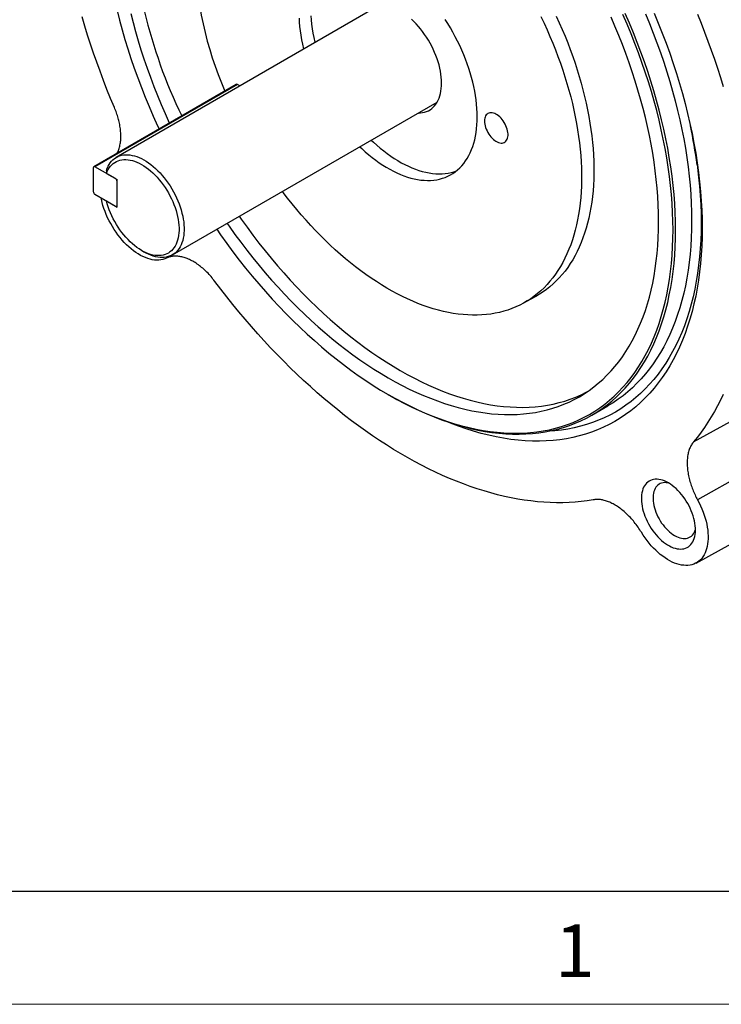
# Model space of a CAD drawing. Units: inches. Extents: x 0.2 to 21.7, y 0.2 to 16.8.
# Drawn here: x 17.9 to 19.2, y 0.2 to 2 of the extents above; entities that cross this region are included whole.
import ezdxf

# ---------------------------------------------------------------- set-up
doc = ezdxf.new("R2010")
doc.units = ezdxf.units.IN
doc.header["$MEASUREMENT"] = 0
doc.layers.add('BORDER', color=7, linetype='Continuous')
doc.styles.add('SLDTEXTSTYLE0', font='TXT', dxfattribs={"width": 0.736842})

msp = doc.modelspace()

# ---------------------------------------------------------------- linework, layer by layer
at = {"color": 7, "linetype": 'Continuous', "lineweight": 25}
for p, q in [((18.584603, 2.066322), (18.094345, 1.783302)), ((18.316721, 1.918473), (18.052735, 1.766077)), ((18.318888, 1.918258), (18.054901, 1.765862)), ((18.323505, 1.915593), (18.318888, 1.918258)), ((18.198504, 1.602875), (18.688761, 1.885895)), ((18.051837, 1.764093), (18.051837, 1.720408)), ((18.092732, 1.744023), (18.054901, 1.765862)), ((18.076385, 1.753528), (18.095796, 1.742322)), ((18.095796, 1.691425), (18.095796, 1.742322)), ((18.095796, 1.695031), (18.095796, 1.738716)), ((18.054901, 1.7151), (18.092732, 1.693262)), ((18.076385, 1.70263), (18.095796, 1.691425)), ((18.094898, 1.693047), (18.095796, 1.693565)), ((18.141699, 1.610761), (18.146413, 1.608039)), ((18.847961, 1.513089), (18.870625, 1.525535)), ((18.597709, 1.344433), (18.600065, 1.343072)), ((19.163466, 1.256704), (19.299918, 1.332296)), ((18.974871, 1.305916), (19.004599, 1.323078)), ((19.316203, 1.231152), (19.170929, 1.149067)), ((19.16822, 1.032199), (19.34906, 1.131503))]:
    msp.add_line(p, q, dxfattribs=at)
at = {"color": 8, "linetype": 'Continuous', "lineweight": 25}
msp.add_line((18.092732, 1.744023), (18.092791, 1.744057), dxfattribs=at)
at = {"color": 7, "linetype": 'Continuous', "lineweight": 25, "flags": 128}
for points in [[(18.091049, 1.875798), (18.08405, 1.892491), (18.077275, 1.909216), (18.070727, 1.925966), (18.064408, 1.942735), (18.058321, 1.959515), (18.052469, 1.9763), (18.046853, 1.993083), (18.041477, 2.009857), (18.036342, 2.026614), (18.03145, 2.043348)], [(18.095998, 2.055063), (18.100438, 2.037396), (18.105219, 2.019672), (18.110338, 2.001902), (18.11579, 1.9841), (18.121573, 1.966276), (18.127682, 1.948444), (18.134113, 1.930615), (18.140863, 1.912802), (18.147925, 1.895018), (18.155295, 1.877273), (18.162969, 1.859581), (18.170941, 1.841953), (18.17374, 1.835931)], [(18.121441, 2.049922), (18.125656, 2.03315), (18.130195, 2.016325), (18.135053, 1.999456), (18.140229, 1.982556), (18.145719, 1.965636), (18.151518, 1.948708), (18.157624, 1.931784), (18.164031, 1.914874), (18.170735, 1.897991), (18.177732, 1.881146), (18.185017, 1.864351), (18.192584, 1.847617), (18.192879, 1.84698)], [(18.280414, 1.650161), (18.287667, 1.639777), (18.298947, 1.62406), (18.310432, 1.608568), (18.322114, 1.593313), (18.333985, 1.578305), (18.346036, 1.563554), (18.35826, 1.549071), (18.370648, 1.534865), (18.383192, 1.520945), (18.395883, 1.507323), (18.408713, 1.494006), (18.421671, 1.481004), (18.434751, 1.468327), (18.447942, 1.455981), (18.461236, 1.443977), (18.474624, 1.432323), (18.488096, 1.421025), (18.501643, 1.410093), (18.515257, 1.399533), (18.528926, 1.389353), (18.542643, 1.379559), (18.556398, 1.370159), (18.570181, 1.361159), (18.583983, 1.352565), (18.597794, 1.344383), (18.611606, 1.336619), (18.625408, 1.329278), (18.639191, 1.322364), (18.652946, 1.315883), (18.666663, 1.309839), (18.680332, 1.304237), (18.693945, 1.299079), (18.707493, 1.29437), (18.720965, 1.290113), (18.734352, 1.286311), (18.747646, 1.282966), (18.760838, 1.280081), (18.773917, 1.277657), (18.786876, 1.275697), (18.799706, 1.274201), (18.812397, 1.273171), (18.82494, 1.272607), (18.837329, 1.27251), (18.849553, 1.27288), (18.861604, 1.273717), (18.873475, 1.275019), (18.885157, 1.276787), (18.896641, 1.279018), (18.907921, 1.281712), (18.918989, 1.284867), (18.929836, 1.288479), (18.940456, 1.292548), (18.950841, 1.29707), (18.960984, 1.302041), (18.970878, 1.30746), (18.980516, 1.313321), (18.989892, 1.319621), (18.998999, 1.326355), (19.007832, 1.33352), (19.016383, 1.341109), (19.024648, 1.349119), (19.032619, 1.357542), (19.040293, 1.366375), (19.047664, 1.375609), (19.054726, 1.38524), (19.061475, 1.39526), (19.067907, 1.405664), (19.074016, 1.416442), (19.079799, 1.427589), (19.085251, 1.439097), (19.09037, 1.450957), (19.09515, 1.463161), (19.09959, 1.475702), (19.103686, 1.48857), (19.107436, 1.501757), (19.110836, 1.515254), (19.113884, 1.529051), (19.116579, 1.543139), (19.118918, 1.557509), (19.1209, 1.57215), (19.122524, 1.587053), (19.123787, 1.602206), (19.124691, 1.617601), (19.125233, 1.633226), (19.125414, 1.649071), (19.125233, 1.665124), (19.124691, 1.681375), (19.123787, 1.697813), (19.122524, 1.714426), (19.1209, 1.731203), (19.118918, 1.748132), (19.116579, 1.765203), (19.113884, 1.782402), (19.110836, 1.799719), (19.107436, 1.817141), (19.103686, 1.834657), (19.09959, 1.852255), (19.09515, 1.869922), (19.09037, 1.887646), (19.085251, 1.905416), (19.079799, 1.923218), (19.074016, 1.941042), (19.067907, 1.958874), (19.061475, 1.976703), (19.054726, 1.994516), (19.047664, 2.0123), (19.040293, 2.030045), (19.032619, 2.047737)], [(18.299529, 1.661196), (18.303392, 1.655692), (18.3141, 1.640772), (18.325003, 1.626066), (18.336092, 1.611584), (18.347361, 1.597337), (18.358801, 1.583334), (18.370405, 1.569585), (18.382165, 1.556099), (18.394073, 1.542885), (18.406121, 1.529954), (18.4183, 1.517312), (18.430601, 1.50497), (18.443018, 1.492935), (18.45554, 1.481215), (18.46816, 1.46982), (18.480869, 1.458756), (18.493658, 1.448032), (18.506519, 1.437653), (18.519442, 1.427629), (18.532418, 1.417965), (18.54544, 1.408668), (18.558497, 1.399745), (18.571581, 1.391201), (18.584683, 1.383043), (18.597794, 1.375276), (18.610906, 1.367905), (18.624008, 1.360936), (18.637092, 1.354373), (18.650149, 1.348221), (18.663171, 1.342483), (18.676147, 1.337165), (18.68907, 1.332269), (18.701931, 1.327798), (18.71472, 1.323757), (18.727428, 1.320148), (18.740048, 1.316972), (18.752571, 1.314233), (18.764987, 1.311933), (18.777289, 1.310072), (18.789468, 1.308652), (18.801516, 1.307674), (18.813423, 1.307139), (18.825183, 1.307047), (18.836788, 1.307398), (18.848228, 1.308192), (18.859497, 1.309429), (18.870586, 1.311107), (18.881489, 1.313225), (18.892197, 1.315782), (18.902703, 1.318777), (18.913, 1.322206), (18.923082, 1.326069), (18.93294, 1.330361), (18.942569, 1.335081), (18.951961, 1.340224), (18.961111, 1.345788), (18.970011, 1.351769), (18.978657, 1.358162), (18.987041, 1.364963), (18.995159, 1.372168), (19.003005, 1.379771), (19.010572, 1.387768), (19.017857, 1.396152), (19.024854, 1.404918), (19.031558, 1.414061), (19.037965, 1.423573), (19.04407, 1.433449), (19.04987, 1.443681), (19.055359, 1.454263), (19.060535, 1.465187), (19.065394, 1.476445), (19.069933, 1.488031), (19.074148, 1.499936), (19.078036, 1.512152), (19.081595, 1.52467), (19.084823, 1.537483), (19.087717, 1.55058), (19.090275, 1.563954), (19.092495, 1.577595), (19.094377, 1.591494), (19.095918, 1.605641), (19.097118, 1.620026), (19.097975, 1.634641), (19.09849, 1.649473), (19.098662, 1.664514), (19.09849, 1.679754), (19.097975, 1.695181), (19.097118, 1.710785), (19.095918, 1.726556), (19.094377, 1.742482), (19.092495, 1.758553), (19.090275, 1.774758), (19.087717, 1.791086), (19.084823, 1.807524), (19.081595, 1.824063), (19.078036, 1.840691), (19.074148, 1.857396), (19.069933, 1.874168), (19.065394, 1.890993), (19.060535, 1.907862), (19.055359, 1.924762), (19.04987, 1.941682), (19.04407, 1.95861), (19.037965, 1.975534), (19.031558, 1.992444), (19.024854, 2.009327), (19.017857, 2.026172), (19.010572, 2.042967)], [(18.880674, 2.044233), (18.886499, 2.03197), (18.892114, 2.01965), (18.897515, 2.007283), (18.902698, 1.994876), (18.90766, 1.982439), (18.912396, 1.969982), (18.916903, 1.957512), (18.921179, 1.94504), (18.925219, 1.932574), (18.929021, 1.920123), (18.932582, 1.907697), (18.9359, 1.895304), (18.938972, 1.882953), (18.941796, 1.870654), (18.94437, 1.858416), (18.946691, 1.846246), (18.948759, 1.834155), (18.950572, 1.822151), (18.952129, 1.810242), (18.953427, 1.798437), (18.954467, 1.786746), (18.955248, 1.775175), (18.955769, 1.763735), (18.956029, 1.752432), (18.956029, 1.741276), (18.955769, 1.730275), (18.955248, 1.719436), (18.954467, 1.708767), (18.953427, 1.698276), (18.952129, 1.687971), (18.950572, 1.677859), (18.948759, 1.667947), (18.946691, 1.658244), (18.94437, 1.648755), (18.941796, 1.639488), (18.938972, 1.630449), (18.9359, 1.621646), (18.932582, 1.613083), (18.929021, 1.604769), (18.925219, 1.596708), (18.921179, 1.588907), (18.916903, 1.581371), (18.912396, 1.574105), (18.90766, 1.567116), (18.902698, 1.560408), (18.897515, 1.553985), (18.892114, 1.547854), (18.886499, 1.542017), (18.880674, 1.53648), (18.874643, 1.531246), (18.868411, 1.526319), (18.861982, 1.521703), (18.855361, 1.517401), (18.848553, 1.513416), (18.841562, 1.509751), (18.834395, 1.506409), (18.827055, 1.503393), (18.819548, 1.500704), (18.81188, 1.498344), (18.804057, 1.496315), (18.796083, 1.494619), (18.787966, 1.493256), (18.77971, 1.492229), (18.771322, 1.491536), (18.762807, 1.49118), (18.754173, 1.49116), (18.745425, 1.491477), (18.736569, 1.492129), (18.727613, 1.493118), (18.718562, 1.494441), (18.709424, 1.496098), (18.700204, 1.498087), (18.69091, 1.500408), (18.681548, 1.503059), (18.672125, 1.506037), (18.662648, 1.509341), (18.653124, 1.512967), (18.64356, 1.516915), (18.633962, 1.521179), (18.624338, 1.525759), (18.614695, 1.530649), (18.60504, 1.535847), (18.595379, 1.541349), (18.58572, 1.54715), (18.57607, 1.553248), (18.566436, 1.559636), (18.556824, 1.566311), (18.547242, 1.573267), (18.537697, 1.5805), (18.528196, 1.588005), (18.518745, 1.595775), (18.509352, 1.603806), (18.500023, 1.612091), (18.490765, 1.620624), (18.481585, 1.6294), (18.47249, 1.638411), (18.463486, 1.647651), (18.454579, 1.657114), (18.445776, 1.666793), (18.437084, 1.67668), (18.428509, 1.686769), (18.420057, 1.697052), (18.411734, 1.707521), (18.403547, 1.718169), (18.401932, 1.720312)], [(18.454538, 2.045714), (18.455189, 2.0378), (18.456099, 2.029771), (18.457267, 2.021642), (18.45869, 2.013425), (18.460367, 2.005132), (18.462295, 1.996777), (18.462524, 1.995847)], [(18.600065, 1.343072), (18.600151, 1.343022), (18.614025, 1.335223), (18.627888, 1.327849), (18.641733, 1.320904), (18.655549, 1.314395), (18.669327, 1.308324), (18.683058, 1.302696), (18.696732, 1.297516), (18.71034, 1.292786), (18.723872, 1.28851), (18.737319, 1.28469), (18.750673, 1.28133), (18.763923, 1.278432), (18.777061, 1.275998), (18.790078, 1.274029), (18.802965, 1.272526), (18.815712, 1.271492), (18.828312, 1.270925), (18.840756, 1.270828), (18.853034, 1.2712), (18.86514, 1.27204), (18.877063, 1.273348), (18.888797, 1.275124), (18.900333, 1.277365), (18.911664, 1.280071), (18.922781, 1.28324), (18.933676, 1.286869), (18.944344, 1.290955), (18.954775, 1.295497), (18.964963, 1.300491), (18.974901, 1.305934), (18.984583, 1.311821), (18.994001, 1.318149), (19.003149, 1.324914), (19.012021, 1.33211), (19.02061, 1.339734), (19.028911, 1.347779), (19.036919, 1.35624), (19.044627, 1.365112), (19.052031, 1.374388), (19.059125, 1.384061), (19.065904, 1.394127), (19.072364, 1.404576), (19.0785, 1.415403), (19.084309, 1.4266), (19.089786, 1.438158), (19.094927, 1.450072), (19.099729, 1.462331), (19.104189, 1.474927), (19.108303, 1.487853), (19.112069, 1.501099), (19.115485, 1.514656), (19.118547, 1.528515), (19.121253, 1.542666), (19.123603, 1.5571), (19.125594, 1.571807), (19.127225, 1.586776), (19.128494, 1.601997), (19.129402, 1.617461), (19.129946, 1.633155), (19.130128, 1.649071), (19.129946, 1.665196), (19.129402, 1.68152), (19.128494, 1.698031), (19.127225, 1.714718), (19.125594, 1.73157), (19.123603, 1.748575), (19.121253, 1.765722), (19.118547, 1.782998), (19.115485, 1.800392), (19.112069, 1.817892), (19.108303, 1.835486), (19.104189, 1.853163), (19.099729, 1.870908), (19.094927, 1.888712), (19.089786, 1.906561), (19.084309, 1.924443), (19.0785, 1.942346), (19.072364, 1.960258), (19.065904, 1.978166), (19.059125, 1.996059), (19.052031, 2.013923), (19.044627, 2.031747), (19.036919, 2.049518)], [(19.090315, 2.050602), (19.098028, 2.032033), (19.105418, 2.013422), (19.112481, 1.994782), (19.119211, 1.976125), (19.125604, 1.957464), (19.131655, 1.938813), (19.137361, 1.920183), (19.142717, 1.901588), (19.14772, 1.88304), (19.152366, 1.864552), (19.156653, 1.846137), (19.160576, 1.827807), (19.164134, 1.809576), (19.167324, 1.791454), (19.170144, 1.773456), (19.172592, 1.755592), (19.174666, 1.737876), (19.176365, 1.72032), (19.177688, 1.702935), (19.178633, 1.685733), (19.179201, 1.668727), (19.17939, 1.651928), (19.179201, 1.635347), (19.178633, 1.618997), (19.177688, 1.602887), (19.176365, 1.587029), (19.174666, 1.571434), (19.172592, 1.556113), (19.170144, 1.541075), (19.167324, 1.526333), (19.164134, 1.511894), (19.160576, 1.497771), (19.156653, 1.483971), (19.152366, 1.470505), (19.14772, 1.457381), (19.142717, 1.44461), (19.137361, 1.432199), (19.131655, 1.420157), (19.125604, 1.408492), (19.119211, 1.397212), (19.112481, 1.386326), (19.105418, 1.37584), (19.098028, 1.365762), (19.090315, 1.356098), (19.082284, 1.346856), (19.073942, 1.338041), (19.065293, 1.329659), (19.056345, 1.321717), (19.047102, 1.31422), (19.037572, 1.307172), (19.02776, 1.300579), (19.017674, 1.294446), (19.00732, 1.288776), (18.996706, 1.283573), (18.985839, 1.278842), (18.974725, 1.274584), (18.963374, 1.270803), (18.951793, 1.267502), (18.939989, 1.264683), (18.92797, 1.262348), (18.915746, 1.260498), (18.903323, 1.259135), (18.890712, 1.25826), (18.87792, 1.257873), (18.864956, 1.257974), (18.85183, 1.258564), (18.838549, 1.259642), (18.825124, 1.261207), (18.811563, 1.263259), (18.797876, 1.265795), (18.784071, 1.268814), (18.77016, 1.272315), (18.75615, 1.276293), (18.742052, 1.280748), (18.727875, 1.285676), (18.71363, 1.291073), (18.704514, 1.294758)], [(18.909206, 2.044982), (18.914827, 2.032649), (18.920234, 2.020268), (18.925423, 2.007847), (18.93039, 1.995397), (18.935131, 1.982926), (18.939643, 1.970443), (18.943923, 1.957957), (18.947968, 1.945477), (18.951774, 1.933013), (18.955339, 1.920573), (18.958661, 1.908167), (18.961736, 1.895803), (18.964563, 1.88349), (18.967139, 1.871238), (18.969464, 1.859056), (18.971534, 1.846951), (18.973349, 1.834934), (18.974907, 1.823012), (18.976207, 1.811194), (18.977248, 1.79949), (18.97803, 1.787907), (18.978551, 1.776454), (18.978812, 1.765139), (18.978812, 1.753971), (18.978551, 1.742958), (18.97803, 1.732107), (18.977248, 1.721426), (18.976207, 1.710924), (18.974907, 1.700607), (18.973349, 1.690484), (18.971534, 1.680562), (18.969464, 1.670848), (18.967139, 1.661349), (18.964563, 1.652072), (18.961736, 1.643023), (18.958661, 1.63421), (18.955339, 1.625638), (18.951774, 1.617315), (18.947968, 1.609245), (18.943923, 1.601435), (18.939643, 1.593891), (18.935131, 1.586618), (18.93039, 1.579621), (18.925423, 1.572905), (18.920234, 1.566476), (18.914827, 1.560337), (18.909206, 1.554494), (18.903374, 1.548951), (18.897337, 1.543711), (18.891098, 1.538779), (18.884662, 1.534158), (18.878034, 1.529851), (18.871218, 1.525862), (18.870625, 1.525535)], [(19.170465, 2.048844), (19.177239, 2.032119), (19.183788, 2.015369), (19.190106, 1.9986), (19.196193, 1.98182), (19.202046, 1.965035), (19.207661, 1.948252), (19.213038, 1.931478), (19.218173, 1.914721)], [(18.432933, 2.041257), (18.433324, 2.033468), (18.433976, 2.025554), (18.434886, 2.017525), (18.436054, 2.009396), (18.437477, 2.001178), (18.439154, 1.992886), (18.441082, 1.984531), (18.441311, 1.983601)], [(18.653413, 1.865489), (18.653916, 1.865487), (18.657898, 1.865668), (18.661749, 1.866188), (18.665456, 1.867045), (18.669005, 1.868237), (18.672385, 1.869759), (18.675584, 1.871606), (18.678592, 1.873773), (18.681398, 1.876251), (18.683993, 1.879033), (18.686369, 1.882109), (18.688516, 1.885468), (18.690428, 1.889099), (18.692099, 1.892991), (18.693522, 1.897129), (18.694693, 1.901499), (18.695608, 1.906088), (18.696263, 1.910879), (18.696658, 1.915856), (18.696789, 1.921003), (18.696658, 1.926301), (18.696263, 1.931734), (18.695608, 1.937282), (18.694693, 1.942927), (18.693522, 1.94865), (18.692099, 1.954431), (18.690428, 1.960251), (18.688516, 1.96609), (18.686369, 1.971928), (18.683993, 1.977746), (18.681398, 1.983524), (18.678592, 1.989243), (18.675584, 1.994882), (18.672385, 2.000424), (18.669005, 2.005848), (18.665456, 2.011138), (18.661749, 2.016274), (18.657898, 2.02124), (18.653916, 2.026019), (18.649815, 2.030594), (18.645611, 2.03495), (18.641316, 2.039073)], [(18.762786, 1.858411), (18.762656, 1.866061), (18.762264, 1.87385), (18.761613, 1.881765), (18.760703, 1.889793), (18.759535, 1.897922), (18.758112, 1.90614), (18.756435, 1.914432), (18.754507, 1.922787), (18.752331, 1.93119), (18.749911, 1.939629), (18.74725, 1.94809), (18.744354, 1.95656), (18.741225, 1.965026), (18.73787, 1.973473), (18.734293, 1.981889), (18.7305, 1.990261), (18.726497, 1.998574), (18.722291, 2.006817), (18.717888, 2.014975), (18.713295, 2.023037), (18.70852, 2.030989), (18.703569, 2.038818)], [(18.776339, 1.850587), (18.776471, 1.847741), (18.776867, 1.844777), (18.77752, 1.841731), (18.778424, 1.838639), (18.779567, 1.835539), (18.780936, 1.83247), (18.782514, 1.829467), (18.784281, 1.826568), (18.786217, 1.823808), (18.788297, 1.82122), (18.790497, 1.818836), (18.792789, 1.816685), (18.795147, 1.814792), (18.797541, 1.813181), (18.799942, 1.811871), (18.802321, 1.810879), (18.80465, 1.810215), (18.806899, 1.809889), (18.809043, 1.809904), (18.811054, 1.810261), (18.812908, 1.810954), (18.814583, 1.811975), (18.816058, 1.813312), (18.817316, 1.814949), (18.818341, 1.816866), (18.819121, 1.819039), (18.819646, 1.821443), (18.819911, 1.824047), (18.819911, 1.826821), (18.819646, 1.829731), (18.819121, 1.83274), (18.818341, 1.835814), (18.817316, 1.838915), (18.816058, 1.842004), (18.814583, 1.845045), (18.812908, 1.848), (18.811054, 1.850834), (18.809043, 1.853512), (18.806899, 1.856001), (18.80465, 1.858273), (18.802321, 1.860298), (18.799942, 1.862053), (18.797541, 1.863515), (18.795147, 1.864668), (18.792789, 1.865497), (18.790497, 1.865993), (18.788297, 1.866148), (18.786217, 1.865962), (18.784281, 1.865437), (18.782514, 1.864578), (18.780936, 1.863397), (18.779567, 1.861908), (18.778424, 1.860129), (18.77752, 1.85808), (18.776867, 1.855789), (18.776471, 1.853281), (18.776339, 1.850587)], [(18.545469, 1.803174), (18.549312, 1.799533), (18.55562, 1.793809), (18.561995, 1.788339), (18.568426, 1.783129), (18.574904, 1.77819), (18.581418, 1.773527), (18.587958, 1.76915), (18.594514, 1.765064), (18.601075, 1.761277), (18.60763, 1.757793), (18.61417, 1.75462), (18.620685, 1.751761), (18.627163, 1.749221), (18.633594, 1.747005), (18.639969, 1.745116), (18.646277, 1.743556), (18.652509, 1.742328), (18.658654, 1.741435), (18.664703, 1.740877), (18.670646, 1.740655), (18.676474, 1.740771), (18.682177, 1.741223), (18.687747, 1.742011), (18.693175, 1.743133), (18.698452, 1.744589), (18.703569, 1.746375), (18.70852, 1.748488), (18.713295, 1.750927), (18.717888, 1.753685), (18.722291, 1.75676), (18.726497, 1.760147), (18.7305, 1.763839), (18.734293, 1.767831), (18.73787, 1.772118), (18.741225, 1.776691), (18.744354, 1.781544), (18.74725, 1.786669), (18.749911, 1.792059), (18.752331, 1.797704), (18.754507, 1.803595), (18.756435, 1.809724), (18.758112, 1.81608), (18.759535, 1.822654), (18.760703, 1.829435), (18.761613, 1.836412), (18.762264, 1.843575), (18.762656, 1.850912), (18.762786, 1.858411)], [(18.566683, 1.815421), (18.570525, 1.811779), (18.576833, 1.806055), (18.583208, 1.800585), (18.589639, 1.795375), (18.596117, 1.790436), (18.602632, 1.785773), (18.609172, 1.781396), (18.615727, 1.77731), (18.622288, 1.773523), (18.628844, 1.77004), (18.635384, 1.766866), (18.641898, 1.764007), (18.648376, 1.761468), (18.654807, 1.759251), (18.661182, 1.757362), (18.66749, 1.755802), (18.673722, 1.754574), (18.679867, 1.753681), (18.685916, 1.753123), (18.691859, 1.752901), (18.697687, 1.753017), (18.70339, 1.753469), (18.70896, 1.754257), (18.714388, 1.755379), (18.719665, 1.756835), (18.724575, 1.758541)], [(18.076142, 1.759111), (18.077583, 1.763079), (18.07927, 1.766798), (18.081196, 1.770254), (18.083355, 1.773434), (18.08574, 1.776328), (18.08834, 1.778924), (18.091148, 1.781215), (18.094154, 1.783191), (18.097345, 1.784845), (18.100712, 1.786172), (18.104242, 1.787167), (18.107923, 1.787826), (18.11174, 1.788148), (18.115682, 1.78813), (18.119733, 1.787773), (18.12388, 1.787078), (18.128107, 1.786048), (18.132399, 1.784686), (18.136741, 1.782997), (18.141118, 1.780987), (18.145514, 1.778664), (18.149913, 1.776036), (18.1543, 1.773111), (18.158658, 1.769901), (18.162973, 1.766417), (18.167229, 1.762672), (18.171411, 1.758678), (18.175503, 1.75445), (18.179492, 1.750003), (18.183362, 1.745353), (18.187101, 1.740516), (18.190695, 1.735511), (18.194131, 1.730354), (18.197397, 1.725064), (18.20048, 1.71966), (18.203371, 1.714161), (18.206059, 1.708587), (18.208534, 1.702957), (18.210787, 1.697293), (18.212811, 1.691613), (18.214597, 1.685939), (18.216141, 1.68029), (18.217436, 1.674687), (18.218477, 1.669149), (18.219262, 1.663697), (18.219786, 1.65835), (18.220049, 1.653127), (18.220049, 1.648046), (18.219786, 1.643126), (18.219262, 1.638385), (18.218477, 1.633838), (18.217436, 1.629503), (18.216141, 1.625395), (18.214597, 1.621528), (18.212811, 1.617917), (18.210787, 1.614574), (18.208534, 1.611511), (18.206059, 1.608739), (18.203371, 1.606268), (18.20048, 1.604106), (18.197397, 1.602263), (18.194131, 1.600743), (18.190695, 1.599553), (18.187101, 1.598697), (18.183362, 1.598177), (18.179492, 1.597996), (18.175503, 1.598155), (18.171411, 1.598652), (18.167229, 1.599486), (18.162973, 1.600654), (18.158658, 1.602151), (18.1543, 1.603974), (18.149913, 1.606114), (18.146413, 1.608039)], [(18.076385, 1.753528), (18.077873, 1.757286), (18.079606, 1.760788), (18.081577, 1.76402), (18.083777, 1.766971), (18.0862, 1.769627), (18.088836, 1.771981), (18.091673, 1.774021), (18.094703, 1.775742), (18.097912, 1.777135), (18.10129, 1.778196), (18.104822, 1.778921), (18.108495, 1.779306), (18.112296, 1.779351), (18.116209, 1.779055), (18.12022, 1.77842), (18.124313, 1.777447), (18.128473, 1.776141), (18.132683, 1.774506), (18.136928, 1.772549), (18.141192, 1.770277), (18.145457, 1.7677), (18.149708, 1.764826), (18.153928, 1.761667), (18.158102, 1.758235), (18.162213, 1.754543), (18.166245, 1.750605), (18.170184, 1.746436), (18.174013, 1.742053), (18.177718, 1.737472), (18.181286, 1.73271), (18.184702, 1.727787), (18.187954, 1.72272), (18.191028, 1.717529), (18.193914, 1.712234), (18.196599, 1.706855), (18.199075, 1.701413), (18.20133, 1.695929), (18.203358, 1.690423), (18.205149, 1.684918), (18.206697, 1.679433), (18.207996, 1.67399), (18.209042, 1.66861), (18.20983, 1.663313), (18.210357, 1.65812), (18.21062, 1.65305), (18.21062, 1.648123), (18.210357, 1.643358), (18.20983, 1.638773), (18.209042, 1.634386), (18.207996, 1.630213), (18.206697, 1.62627), (18.205149, 1.622573), (18.203358, 1.619135), (18.20133, 1.61597), (18.199075, 1.613091), (18.196599, 1.610507), (18.193914, 1.608229), (18.191028, 1.606265), (18.187954, 1.604624), (18.184702, 1.603311), (18.181286, 1.602331), (18.177718, 1.601689), (18.174013, 1.601386), (18.170184, 1.601424), (18.166245, 1.601803), (18.162213, 1.602521), (18.158102, 1.603575), (18.153928, 1.604962), (18.149708, 1.606675), (18.145457, 1.60871), (18.141192, 1.611057), (18.136928, 1.613707), (18.132683, 1.616652), (18.128473, 1.619878), (18.124313, 1.623375), (18.12022, 1.627128), (18.116209, 1.631123), (18.112296, 1.635345), (18.108495, 1.639778), (18.104822, 1.644405), (18.10129, 1.649208), (18.097912, 1.654168), (18.094703, 1.659267), (18.091673, 1.664485), (18.088836, 1.669802), (18.0862, 1.675198), (18.083777, 1.680652), (18.081577, 1.686144), (18.079606, 1.691651), (18.077873, 1.697154), (18.076385, 1.70263)], [(18.187561, 1.596686), (18.184227, 1.595268), (18.180725, 1.594184), (18.177068, 1.593437), (18.17327, 1.59303), (18.169343, 1.592966), (18.165302, 1.593243), (18.161162, 1.593861), (18.156937, 1.594818), (18.152643, 1.596111), (18.148295, 1.597734), (18.143909, 1.599682), (18.1395, 1.601948), (18.135084, 1.604523), (18.130678, 1.607399), (18.126298, 1.610565), (18.121958, 1.614009), (18.117674, 1.61772), (18.113463, 1.621683), (18.109339, 1.625885), (18.105317, 1.630311), (18.101411, 1.634944), (18.097636, 1.639768), (18.094005, 1.644766), (18.090532, 1.649919), (18.087228, 1.655209), (18.084106, 1.660616), (18.081177, 1.666123), (18.078451, 1.671707), (18.075938, 1.677351), (18.073648, 1.683032), (18.071588, 1.688731), (18.069766, 1.694427), (18.068189, 1.7001), (18.066862, 1.705729), (18.066293, 1.708524)], [(18.3222, 1.674284), (18.326013, 1.668851), (18.336713, 1.653942), (18.347607, 1.639248), (18.358688, 1.624777), (18.369948, 1.610541), (18.381379, 1.596549), (18.392975, 1.582811), (18.404725, 1.569336), (18.416624, 1.556132), (18.428662, 1.543211), (18.440831, 1.530579), (18.453124, 1.518246), (18.46553, 1.506221), (18.478043, 1.494511), (18.490653, 1.483124), (18.503352, 1.472069), (18.516131, 1.461353), (18.528982, 1.450983), (18.541894, 1.440966), (18.554861, 1.43131), (18.567872, 1.42202), (18.580919, 1.413104), (18.593993, 1.404567), (18.607085, 1.396415), (18.620186, 1.388654), (18.633287, 1.381289), (18.646379, 1.374325), (18.659453, 1.367767), (18.6725, 1.361619), (18.685511, 1.355887), (18.698478, 1.350572), (18.711391, 1.34568), (18.724241, 1.341213), (18.73702, 1.337175), (18.749719, 1.333569), (18.762329, 1.330396), (18.774842, 1.327659), (18.787249, 1.32536), (18.799541, 1.3235), (18.81171, 1.322082), (18.823748, 1.321105), (18.835647, 1.32057), (18.847398, 1.320478), (18.858993, 1.320829), (18.870424, 1.321622), (18.881684, 1.322858), (18.892765, 1.324535), (18.903659, 1.326651), (18.914359, 1.329207), (18.924857, 1.332199), (18.935146, 1.335626), (18.94522, 1.339485), (18.95507, 1.343774), (18.964691, 1.34849), (18.967156, 1.349787)], [(18.977473, 1.149298), (18.966516, 1.147542), (18.95542, 1.146124), (18.944188, 1.145047), (18.932825, 1.144309), (18.921336, 1.143913), (18.909727, 1.143857), (18.898001, 1.144141), (18.886163, 1.144767), (18.874219, 1.145732), (18.862172, 1.147038), (18.850029, 1.148683), (18.837795, 1.150667), (18.825473, 1.152989), (18.81307, 1.155648), (18.80059, 1.158642), (18.788039, 1.161971), (18.775421, 1.165634), (18.762743, 1.169628), (18.750008, 1.173953), (18.737223, 1.178605), (18.724393, 1.183585), (18.711523, 1.188888), (18.698618, 1.194514), (18.685683, 1.20046), (18.672725, 1.206723), (18.659747, 1.2133), (18.646757, 1.22019), (18.633758, 1.22739), (18.620757, 1.234895), (18.607758, 1.242704), (18.594767, 1.250813), (18.58179, 1.259218), (18.568831, 1.267917), (18.555897, 1.276905), (18.542992, 1.286179), (18.530121, 1.295735), (18.517291, 1.30557), (18.504506, 1.315678), (18.491772, 1.326057), (18.479093, 1.336701), (18.466476, 1.347606), (18.453924, 1.358768), (18.441445, 1.370182), (18.429041, 1.381844), (18.41672, 1.393748), (18.404485, 1.40589), (18.392342, 1.418265), (18.380296, 1.430868), (18.368351, 1.443693), (18.356514, 1.456735), (18.344788, 1.469989), (18.333178, 1.483449), (18.321689, 1.49711), (18.310327, 1.510967), (18.299095, 1.525012), (18.287998, 1.539242), (18.277041, 1.553649)], [(19.218173, 1.344357), (19.213038, 1.333529), (19.207661, 1.322963), (19.202046, 1.312664), (19.196193, 1.302636), (19.190106, 1.292883), (19.183788, 1.28341), (19.177239, 1.27422), (19.170465, 1.265317), (19.163466, 1.256704)], [(19.013539, 1.328491), (19.00463, 1.323095), (19.004599, 1.323078)], [(19.116841, 1.180523), (19.113226, 1.182458), (19.109631, 1.184082), (19.106073, 1.185386), (19.102572, 1.186363), (19.099145, 1.187008), (19.09581, 1.187318), (19.092584, 1.18729), (19.089486, 1.186926), (19.086529, 1.186227), (19.083731, 1.185197), (19.081106, 1.183841), (19.078666, 1.182166), (19.076426, 1.18018), (19.074397, 1.177895), (19.072588, 1.175323), (19.071011, 1.172475), (19.069672, 1.169368), (19.068579, 1.166018), (19.067738, 1.162442), (19.067153, 1.158659), (19.066827, 1.154688), (19.066762, 1.15055), (19.066958, 1.146267), (19.067414, 1.141861), (19.068127, 1.137355), (19.069095, 1.132772), (19.070311, 1.128137), (19.07177, 1.123473), (19.073464, 1.118806), (19.075384, 1.114158), (19.077521, 1.109555), (19.079862, 1.105021), (19.082396, 1.100578), (19.08511, 1.096251), (19.087989, 1.092062), (19.091018, 1.088032), (19.094182, 1.084183), (19.097465, 1.080535), (19.100848, 1.077106), (19.104314, 1.073915), (19.107846, 1.070978), (19.111425, 1.068311), (19.115032, 1.065928), (19.118649, 1.06384), (19.122256, 1.062059), (19.125835, 1.060594), (19.129367, 1.059453), (19.132833, 1.058641), (19.136217, 1.058164), (19.139499, 1.058022), (19.142663, 1.058218), (19.145692, 1.05875), (19.148572, 1.059615), (19.151285, 1.06081), (19.153819, 1.062326), (19.15616, 1.064158), (19.158297, 1.066294), (19.160217, 1.068725), (19.161911, 1.071436), (19.16337, 1.074415), (19.164586, 1.077646), (19.165554, 1.081111), (19.166267, 1.084794), (19.166723, 1.088673), (19.166919, 1.09273), (19.166854, 1.096944), (19.166528, 1.101291), (19.165943, 1.10575), (19.165102, 1.110297), (19.164009, 1.114909), (19.16267, 1.119561), (19.161093, 1.12423), (19.159285, 1.128891), (19.157255, 1.133519), (19.155015, 1.138091), (19.152575, 1.142582), (19.14995, 1.14697), (19.147152, 1.151231), (19.144196, 1.155343), (19.141097, 1.159285), (19.137871, 1.163036), (19.134536, 1.166577), (19.131109, 1.169889), (19.127608, 1.172955), (19.12405, 1.175758), (19.120455, 1.178285), (19.116841, 1.180523)], [(19.117473, 1.180153), (19.115675, 1.180551), (19.112658, 1.180972), (19.109743, 1.181057), (19.106948, 1.180807), (19.104293, 1.180224), (19.101793, 1.17931), (19.099466, 1.178072), (19.097326, 1.176518), (19.095388, 1.174658), (19.093663, 1.172505), (19.092163, 1.170071), (19.090899, 1.167373), (19.089877, 1.164428), (19.089105, 1.161256), (19.088587, 1.157877), (19.088327, 1.154313), (19.088327, 1.150586), (19.088587, 1.146722), (19.089105, 1.142746), (19.089877, 1.138682), (19.090899, 1.134557), (19.092163, 1.130399), (19.093663, 1.126234), (19.095388, 1.122089), (19.097326, 1.117991), (19.099466, 1.113967), (19.101793, 1.110042), (19.104293, 1.106242), (19.106948, 1.102592), (19.109743, 1.099116), (19.112658, 1.095836), (19.115675, 1.092772), (19.118775, 1.089946), (19.121937, 1.087376), (19.12514, 1.085077), (19.128364, 1.083066), (19.131588, 1.081355), (19.134792, 1.079955), (19.137953, 1.078875), (19.141053, 1.078122), (19.14407, 1.077702), (19.146985, 1.077616), (19.14978, 1.077866), (19.152436, 1.07845), (19.154935, 1.079364), (19.157262, 1.080601), (19.159402, 1.082155), (19.161341, 1.084015), (19.163065, 1.086169), (19.164565, 1.088603), (19.16583, 1.091301), (19.166852, 1.094245), (19.166923, 1.094494)], [(19.170929, 1.149067), (19.173824, 1.143546), (19.176514, 1.13795), (19.178989, 1.132298), (19.18124, 1.126612), (19.183259, 1.120912), (19.185039, 1.115219), (19.186573, 1.109552), (19.187856, 1.103932), (19.188884, 1.09838), (19.189652, 1.092916), (19.190158, 1.087559), (19.1904, 1.082328), (19.190377, 1.077242), (19.190089, 1.072321), (19.189538, 1.06758), (19.188725, 1.063038), (19.187652, 1.058711), (19.186325, 1.054614), (19.184748, 1.050762), (19.182926, 1.047169), (19.180867, 1.043848), (19.178576, 1.040811), (19.176064, 1.038069), (19.173338, 1.035631), (19.170409, 1.033507), (19.167286, 1.031704), (19.163983, 1.030229), (19.160509, 1.029086), (19.156878, 1.028281), (19.153103, 1.027815), (19.149198, 1.027692), (19.145175, 1.02791), (19.141051, 1.028469), (19.13684, 1.029368), (19.132557, 1.030603), (19.128217, 1.032169), (19.123836, 1.034061), (19.11943, 1.036272), (19.115015, 1.038795), (19.110606, 1.041619), (19.10622, 1.044736), (19.101871, 1.048133), (19.097577, 1.051798), (19.093352, 1.055719), (19.089212, 1.059881), (19.085171, 1.064269), (19.081245, 1.068868), (19.077446, 1.07366), (19.073789, 1.078629), (19.070288, 1.083756), (19.066954, 1.089024)]]:
    msp.add_lwpolyline(points, dxfattribs=at)
at = {"color": 8, "linetype": 'Continuous', "lineweight": 25, "flags": 128}
for points in [[(19.074356, 2.048909), (19.081759, 2.031085), (19.088853, 2.013221), (19.095632, 1.995328), (19.102092, 1.97742), (19.108229, 1.959508), (19.114037, 1.941605), (19.119514, 1.923723), (19.124656, 1.905874), (19.129458, 1.88807), (19.133917, 1.870324), (19.138032, 1.852648), (19.141798, 1.835054), (19.145213, 1.817554), (19.148275, 1.80016), (19.150982, 1.782883), (19.153331, 1.765737), (19.155322, 1.748732), (19.156953, 1.73188), (19.158223, 1.715192), (19.15913, 1.698681), (19.159675, 1.682358), (19.159856, 1.666233), (19.159675, 1.650317), (19.15913, 1.634622), (19.158223, 1.619159), (19.156953, 1.603937), (19.155322, 1.588968), (19.153331, 1.574262), (19.150982, 1.559828), (19.148275, 1.545677), (19.145213, 1.531818), (19.141798, 1.518261), (19.138032, 1.505015), (19.133917, 1.492089), (19.129458, 1.479492), (19.124656, 1.467233), (19.119514, 1.45532), (19.114037, 1.443762), (19.108229, 1.432565), (19.102092, 1.421738), (19.095632, 1.411288), (19.088853, 1.401223), (19.081759, 1.391549), (19.074356, 1.382274), (19.066647, 1.373402), (19.05864, 1.364941), (19.050338, 1.356896), (19.041749, 1.349272), (19.032877, 1.342076), (19.023729, 1.335311), (19.014311, 1.328983), (19.013539, 1.328491)], [(19.170103, 1.769497), (19.170768, 1.764377), (19.172804, 1.74699), (19.174471, 1.72976), (19.175769, 1.712698), (19.176697, 1.695816), (19.177254, 1.679125), (19.17744, 1.662638), (19.177254, 1.646365), (19.176697, 1.630318), (19.175769, 1.614507), (19.174471, 1.598944), (19.172804, 1.583638), (19.170768, 1.568601), (19.168366, 1.553843), (19.165598, 1.539374), (19.162468, 1.525204), (19.158976, 1.511342), (19.155125, 1.497799), (19.150918, 1.484583), (19.146358, 1.471703), (19.141448, 1.459169), (19.136192, 1.446988), (19.130592, 1.43517), (19.124653, 1.423721), (19.118378, 1.412651), (19.111773, 1.401967), (19.104841, 1.391676), (19.097588, 1.381785), (19.090018, 1.3723), (19.082137, 1.363229), (19.07395, 1.354578), (19.065462, 1.346352), (19.056679, 1.338558), (19.047608, 1.331199), (19.038255, 1.324283), (19.028625, 1.317813), (19.018726, 1.311793), (19.008565, 1.306228), (18.998148, 1.301122), (18.987482, 1.296478), (18.976575, 1.2923), (18.965435, 1.288589), (18.954068, 1.285349), (18.942483, 1.282583), (18.930688, 1.280291), (18.918691, 1.278476), (18.906499, 1.277138), (18.8954, 1.276345)]]:
    msp.add_lwpolyline(points, dxfattribs=at)
at = {"color": 7, "linetype": 'Continuous', "lineweight": 25}
for centre, radius, start, end in [((19.089253, 2.281156), 0.969883, 181.515554, 205.732116), ((18.914671, 2.175719), 0.675316, 181.292848, 203.521679), ((18.317619, 1.916486), 0.00218, 54.382423, 114.307119), ((18.215995, 1.641914), 0.9626, 7.616413, 11.976781), ((18.053705, 1.764396), 0.001892, 50.796715, 189.214037), ((18.089143, 1.738413), 0.006659, 2.605478, 57.394522), ((18.05849, 1.72071), 0.006659, 182.605478, 237.394522), ((18.093928, 1.694728), 0.001892, 230.796715, 9.214037)]:
    msp.add_arc(centre, radius, start, end, dxfattribs=at)
for points, knots in [([(18.095902, 1.790997), (18.096261, 1.791593), (18.097872, 1.794274), (18.099881, 1.799998), (18.101878, 1.808048), (18.102914, 1.816882), (18.103022, 1.826319), (18.102212, 1.836241), (18.100547, 1.846261), (18.09808, 1.856232), (18.095002, 1.866036), (18.092365, 1.872547), (18.091049, 1.875798)], [0, 0, 0, 0, 0.03155014, 0.14186475, 0.2525312, 0.36284577, 0.47314882, 0.58380364, 0.69410674, 0.79597894, 0.89812771, 1, 1, 1, 1]), ([(18.076142, 1.759111), (18.076219, 1.75728), (18.076297, 1.755419), (18.076383, 1.753558), (18.076385, 1.753528)], [0, 0, 0, 0, 0.983653, 1, 1, 1, 1]), ([(18.277041, 1.553649), (18.274701, 1.556639), (18.270014, 1.562629), (18.262438, 1.570737), (18.254582, 1.578084), (18.246489, 1.584487), (18.238283, 1.589913), (18.230061, 1.594293), (18.221929, 1.597532), (18.21399, 1.599628), (18.206529, 1.600538), (18.199639, 1.600291), (18.193294, 1.599118), (18.18947, 1.597496), (18.187561, 1.596686)], [0, 0, 0, 0, 0.08487367, 0.17001793, 0.25489152, 0.33976566, 0.4249105, 0.50978461, 0.59464987, 0.67978576, 0.76465105, 0.84302975, 0.92162123, 1, 1, 1, 1]), ([(19.163466, 1.256704), (19.162046, 1.254822), (19.159202, 1.25105), (19.155968, 1.244169), (19.153534, 1.236502), (19.152035, 1.228023), (19.151438, 1.218892), (19.151755, 1.209213), (19.153015, 1.199096), (19.15517, 1.188684), (19.158112, 1.17837), (19.16177, 1.168301), (19.165958, 1.158557), (19.169274, 1.152228), (19.170929, 1.149067)], [0, 0, 0, 0, 0.08487367, 0.17001793, 0.25489152, 0.33976566, 0.4249105, 0.50978461, 0.59464987, 0.67978576, 0.76465105, 0.84302975, 0.92162123, 1, 1, 1, 1]), ([(19.066954, 1.089024), (19.064881, 1.092285), (19.060729, 1.098817), (19.053794, 1.107952), (19.04645, 1.116467), (19.038717, 1.124187), (19.030724, 1.131051), (19.022562, 1.136974), (19.014335, 1.141844), (19.006148, 1.145636), (18.998303, 1.148242), (18.990901, 1.149666), (18.983951, 1.150124), (18.97963, 1.149573), (18.977473, 1.149298)], [0, 0, 0, 0, 0.08487367, 0.17001793, 0.25489152, 0.33976566, 0.4249105, 0.50978461, 0.59464987, 0.67978575, 0.76465104, 0.84302975, 0.92162123, 1, 1, 1, 1])]:
    msp.add_open_spline(points, degree=3, knots=knots, dxfattribs=at)
at = {"layer": 'BORDER', "lineweight": 25}
msp.add_line((0.424562, 0.424562), (21.448968, 0.424562), dxfattribs=at)
at = {"layer": 'BORDER', "lineweight": 18}
msp.add_line((0.215, 0.215), (21.658529, 0.215), dxfattribs=at)

# ---------------------------------------------------------------- texts
at = {"layer": 'BORDER', "insert": (18.906723, 0.362817), "char_height": 0.097471, "attachment_point": 1, "style": 'SLDTEXTSTYLE0'}
msp.add_mtext('1', dxfattribs=at)

doc.saveas('drawing.dxf')
